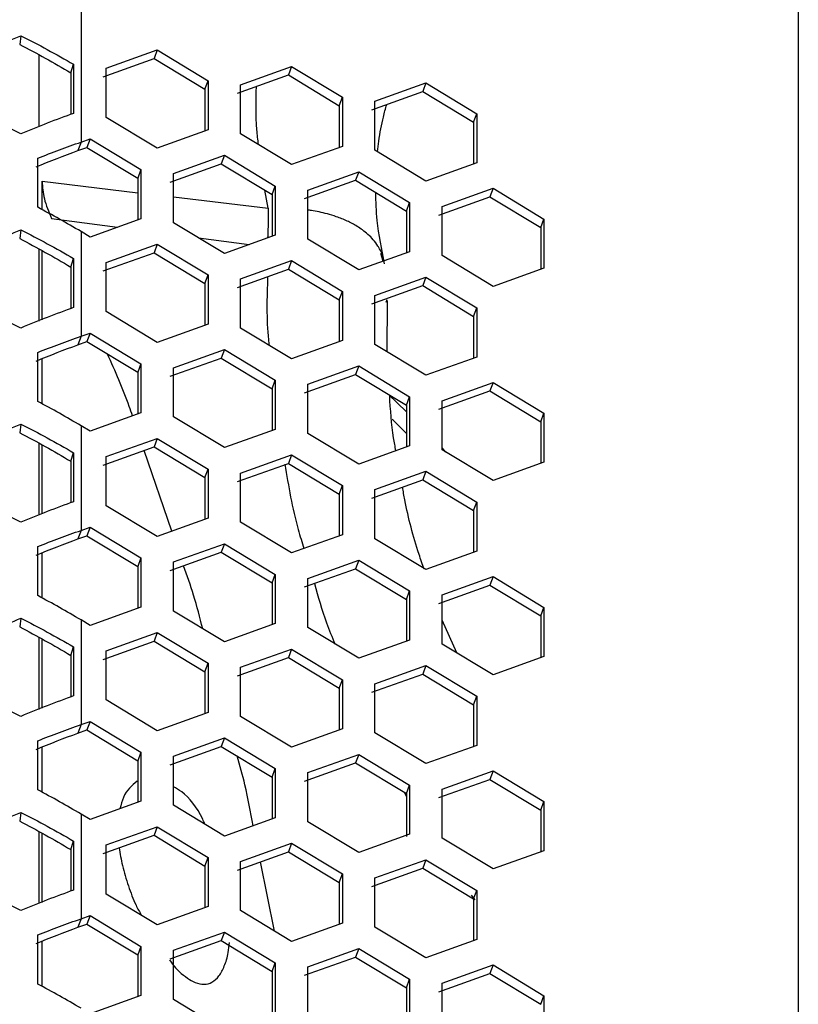
# Model space of a CAD drawing. Units: millimetres. Extents: x 63 to 3226, y 63 to 2034.
# Drawn here: x 2267 to 2319, y 987 to 1053 of the extents above; entities that cross this region are included whole.
import ezdxf

# ---------------------------------------------------------------- set-up
doc = ezdxf.new("R2010")
doc.units = ezdxf.units.MM
doc.header["$LTSCALE"] = 10

msp = doc.modelspace()

# ---------------------------------------------------------------- linework, layer by layer
at = {"color": 7, "linetype": 'Continuous', "lineweight": 25}
for p, q in [((2271.054132, 1112.674973), (2271.054132, 1044.435881)), ((2267.064432, 1051.486737), (2266.98951, 1050.911071)), ((2272.517117, 1048.760823), (2275.891726, 1049.97317)), ((2272.725028, 1049.325495), (2276.099638, 1050.537843)), ((2276.099638, 1050.537843), (2275.891726, 1049.97317)), ((2275.891726, 1049.97317), (2279.266335, 1047.932651)), ((2276.099638, 1050.537843), (2279.474247, 1048.497324)), ((2270.369589, 1049.02193), (2270.561065, 1049.588536)), ((2270.561065, 1049.588536), (2270.561065, 1046.335669)), ((2272.725028, 1046.072628), (2272.725028, 1049.325495)), ((2281.626171, 1048.233269), (2285.000781, 1049.445617)), ((2285.000781, 1049.445617), (2284.792869, 1048.880944)), ((2285.000781, 1049.445617), (2288.37539, 1047.405097)), ((2270.369589, 1049.02193), (2270.369589, 1046.261487)), ((2281.41826, 1047.668596), (2284.792869, 1048.880944)), ((2284.792869, 1048.880944), (2288.167478, 1046.840425)), ((2279.266335, 1047.932651), (2279.474247, 1048.497324)), ((2279.474247, 1048.497324), (2279.474247, 1045.244456)), ((2281.626171, 1044.980401), (2281.626171, 1048.233269)), ((2290.527315, 1047.141043), (2293.901924, 1048.353391)), ((2293.901924, 1048.353391), (2293.694012, 1047.788718)), ((2293.901924, 1048.353391), (2297.276533, 1046.312871)), ((2279.266335, 1047.932651), (2279.266335, 1045.169763)), ((2288.167478, 1046.840425), (2288.37539, 1047.405097)), ((2288.37539, 1047.405097), (2288.37539, 1044.15223)), ((2290.319403, 1046.57637), (2293.694012, 1047.788718)), ((2293.694012, 1047.788718), (2297.068621, 1045.748198)), ((2288.167478, 1046.840425), (2288.167478, 1044.077536)), ((2290.527315, 1043.888175), (2290.527315, 1047.141043)), ((2276.099638, 1044.032108), (2272.725028, 1046.072628)), ((2297.068621, 1045.748198), (2297.276533, 1046.312871)), ((2297.276533, 1046.312871), (2297.276533, 1043.060004)), ((2297.068621, 1045.748198), (2297.068621, 1042.98531)), ((2279.474247, 1045.244456), (2276.099638, 1044.032108)), ((2285.000781, 1042.939882), (2281.626171, 1044.980401)), ((2271.054132, 1044.435881), (2270.84622, 1043.871209)), ((2270.84622, 1043.871209), (2271.441154, 1044.084942)), ((2271.054132, 1044.435881), (2271.649066, 1044.649615)), ((2271.649066, 1044.649615), (2271.441154, 1044.084942)), ((2271.441154, 1044.084942), (2274.815764, 1042.044423)), ((2271.649066, 1044.649615), (2275.023675, 1042.609095)), ((2288.37539, 1044.15223), (2285.000781, 1042.939882)), ((2277.1756, 1042.34504), (2280.550209, 1043.557388)), ((2280.550209, 1043.557388), (2280.342297, 1042.992716)), ((2280.550209, 1043.557388), (2283.924818, 1041.516869)), ((2293.901924, 1041.847656), (2290.527315, 1043.888175)), ((2268.185, 1040.112269), (2268.185, 1043.365136)), ((2276.967688, 1041.780368), (2280.342297, 1042.992716)), ((2280.342297, 1042.992716), (2283.716907, 1040.952196)), ((2297.276533, 1043.060004), (2293.901924, 1041.847656)), ((2275.023675, 1042.609095), (2274.815764, 1042.044423)), ((2275.023675, 1042.609095), (2275.023675, 1039.356228)), ((2277.1756, 1039.092173), (2277.1756, 1042.34504)), ((2286.076743, 1041.252814), (2289.451352, 1042.465162)), ((2289.451352, 1042.465162), (2289.243441, 1041.900489)), ((2289.451352, 1042.465162), (2292.825962, 1040.424643)), ((2268.469484, 1039.952765), (2268.469487, 1041.835711)), ((2274.815764, 1042.044423), (2274.815764, 1039.281534)), ((2283.716907, 1040.952196), (2283.924818, 1041.516869)), ((2283.924818, 1041.516869), (2283.924818, 1038.264001)), ((2285.868831, 1040.688142), (2289.243441, 1041.900489)), ((2289.243441, 1041.900489), (2292.61805, 1039.85997)), ((2283.716907, 1040.952196), (2283.716907, 1038.189308)), ((2286.076743, 1037.999947), (2286.076743, 1041.252814)), ((2294.769975, 1039.595915), (2298.144584, 1040.808263)), ((2294.977886, 1040.160588), (2298.352495, 1041.372936)), ((2298.352495, 1041.372936), (2298.144584, 1040.808263)), ((2298.144584, 1040.808263), (2301.519193, 1038.767744)), ((2298.352495, 1041.372936), (2301.727105, 1039.332416)), ((2292.61805, 1039.85997), (2292.825962, 1040.424643)), ((2292.825962, 1040.424643), (2292.825962, 1037.171775)), ((2294.977886, 1036.907721), (2294.977886, 1040.160588)), ((2292.61805, 1039.85997), (2292.61805, 1037.097082)), ((2275.023675, 1039.356228), (2271.649066, 1038.14388)), ((2280.550209, 1037.051654), (2277.1756, 1039.092173)), ((2301.519193, 1038.767744), (2301.727105, 1039.332416)), ((2301.727105, 1039.332416), (2301.727105, 1036.079549)), ((2267.064432, 1038.618053), (2266.98951, 1038.042388)), ((2271.054132, 1038.503618), (2271.054132, 1031.567198)), ((2271.649066, 1038.14388), (2271.054132, 1038.503618)), ((2283.924818, 1038.264001), (2280.550209, 1037.051654)), ((2301.519193, 1038.767744), (2301.519193, 1036.004855)), ((2272.725028, 1036.456812), (2276.099638, 1037.66916)), ((2276.099638, 1037.66916), (2275.891726, 1037.104487)), ((2276.099638, 1037.66916), (2279.474247, 1035.62864)), ((2289.451352, 1035.959427), (2286.076743, 1037.999947)), ((2268.469484, 1032.656667), (2268.469484, 1037.215224)), ((2272.517117, 1035.892139), (2275.891726, 1037.104487)), ((2275.891726, 1037.104487), (2279.266335, 1035.063968)), ((2292.825962, 1037.171775), (2289.451352, 1035.959427)), ((2291.068134, 1036.540266), (2290.919227, 1037.042013)), ((2298.352495, 1034.867201), (2294.977886, 1036.907721)), ((2270.369589, 1036.153247), (2270.561065, 1036.719853)), ((2270.561065, 1036.719853), (2270.561065, 1033.466986)), ((2272.725028, 1033.203945), (2272.725028, 1036.456812)), ((2281.626171, 1035.364586), (2285.000781, 1036.576934)), ((2285.000781, 1036.576934), (2284.792869, 1036.012261)), ((2285.000781, 1036.576934), (2288.37539, 1034.536414)), ((2270.369589, 1036.153247), (2270.369589, 1033.392804)), ((2279.266335, 1035.063968), (2279.474247, 1035.62864)), ((2279.474247, 1035.62864), (2279.474247, 1032.375773)), ((2281.41826, 1034.799913), (2284.792869, 1036.012261)), ((2284.792869, 1036.012261), (2288.167478, 1033.971742)), ((2301.727105, 1036.079549), (2298.352495, 1034.867201)), ((2279.266335, 1035.063968), (2279.266335, 1032.30108)), ((2281.626171, 1032.111718), (2281.626171, 1035.364586)), ((2290.319403, 1033.707687), (2293.694012, 1034.920035)), ((2290.527315, 1034.272359), (2293.901924, 1035.484707)), ((2293.901924, 1035.484707), (2293.694012, 1034.920035)), ((2293.694012, 1034.920035), (2297.068621, 1032.879515)), ((2293.901924, 1035.484707), (2297.276533, 1033.444188)), ((2288.167478, 1033.971742), (2288.37539, 1034.536414)), ((2288.37539, 1034.536414), (2288.37539, 1031.283547)), ((2290.527315, 1031.019492), (2290.527315, 1034.272359)), ((2288.167478, 1033.971742), (2288.167478, 1031.208853)), ((2291.271235, 1033.816165), (2291.349034, 1034.003122)), ((2291.347666, 1030.523451), (2291.364551, 1033.915413)), ((2276.099638, 1031.163425), (2272.725028, 1033.203945)), ((2297.068621, 1032.879515), (2297.276533, 1033.444188)), ((2297.276533, 1033.444188), (2297.276533, 1030.19132)), ((2279.474247, 1032.375773), (2276.099638, 1031.163425)), ((2297.068621, 1032.879515), (2297.068621, 1030.116627)), ((2271.054132, 1031.567198), (2271.649066, 1031.780931)), ((2271.649066, 1031.780931), (2271.441154, 1031.216259)), ((2271.649066, 1031.780931), (2275.023675, 1029.740412)), ((2285.000781, 1030.071199), (2281.626171, 1032.111718)), ((2271.054132, 1031.567198), (2270.84622, 1031.002525)), ((2270.84622, 1031.002525), (2271.441154, 1031.216259)), ((2271.441154, 1031.216259), (2274.815764, 1029.175739)), ((2288.37539, 1031.283547), (2285.000781, 1030.071199)), ((2293.901924, 1028.978973), (2290.527315, 1031.019492)), ((2268.185, 1027.243585), (2268.185, 1030.496453)), ((2277.1756, 1029.476357), (2280.550209, 1030.688705)), ((2280.550209, 1030.688705), (2280.342297, 1030.124033)), ((2280.550209, 1030.688705), (2283.924818, 1028.648186)), ((2268.469484, 1027.084082), (2268.469484, 1030.077274)), ((2275.023675, 1029.740412), (2274.815764, 1029.175739)), ((2275.023675, 1029.740412), (2275.023675, 1026.487545)), ((2276.967688, 1028.911685), (2280.342297, 1030.124033)), ((2280.342297, 1030.124033), (2283.716907, 1028.083513)), ((2297.276533, 1030.19132), (2293.901924, 1028.978973)), ((2274.815764, 1029.175739), (2274.815764, 1026.412851)), ((2277.1756, 1026.22349), (2277.1756, 1029.476357)), ((2286.076743, 1028.384131), (2289.451352, 1029.596479)), ((2289.451352, 1029.596479), (2289.243441, 1029.031806)), ((2289.451352, 1029.596479), (2292.825962, 1027.555959)), ((2283.716907, 1028.083513), (2283.924818, 1028.648186)), ((2283.924818, 1028.648186), (2283.924818, 1025.395318)), ((2285.868831, 1027.819458), (2289.243441, 1029.031806)), ((2286.076743, 1025.131264), (2286.076743, 1028.384131)), ((2289.243441, 1029.031806), (2292.61805, 1026.991287)), ((2294.977886, 1027.291905), (2298.352495, 1028.504253)), ((2298.352495, 1028.504253), (2298.144584, 1027.93958)), ((2298.352495, 1028.504253), (2301.727105, 1026.463733)), ((2283.716907, 1028.083513), (2283.716907, 1025.320625)), ((2294.769975, 1026.727232), (2298.144584, 1027.93958)), ((2298.144584, 1027.93958), (2301.519193, 1025.899061)), ((2292.61805, 1026.546955), (2291.399395, 1027.728169)), ((2292.61805, 1026.991287), (2292.825962, 1027.555959)), ((2292.825962, 1027.555959), (2292.825962, 1024.303092)), ((2294.977886, 1024.039037), (2294.977886, 1027.291905)), ((2275.023675, 1026.487545), (2271.649066, 1025.275197)), ((2292.61805, 1026.991287), (2292.61805, 1024.228399)), ((2301.519193, 1025.899061), (2301.727105, 1026.463733)), ((2301.727105, 1026.463733), (2301.727105, 1023.210866)), ((2280.550209, 1024.18297), (2277.1756, 1026.22349)), ((2301.519193, 1025.899061), (2301.519193, 1023.136172)), ((2267.064432, 1025.74937), (2266.98951, 1025.173705)), ((2271.054132, 1025.634934), (2271.054132, 1018.698515)), ((2271.649066, 1025.275197), (2271.054132, 1025.634934)), ((2283.924818, 1025.395318), (2280.550209, 1024.18297)), ((2289.451352, 1023.090744), (2286.076743, 1025.131264)), ((2272.725028, 1023.588129), (2276.099638, 1024.800477)), ((2276.099638, 1024.800477), (2275.891726, 1024.235804)), ((2276.099638, 1024.800477), (2279.474247, 1022.759957)), ((2268.469484, 1019.787984), (2268.469484, 1024.346541)), ((2270.369589, 1023.284564), (2270.561065, 1023.85117)), ((2270.561065, 1023.85117), (2270.561065, 1020.598303)), ((2272.517117, 1023.023456), (2275.891726, 1024.235804)), ((2277.068048, 1018.642649), (2275.241338, 1024.002148)), ((2275.891726, 1024.235804), (2279.266335, 1022.195285)), ((2292.825962, 1024.303092), (2289.451352, 1023.090744)), ((2295.218607, 1023.893481), (2294.977886, 1024.169529)), ((2298.352495, 1021.998518), (2294.977886, 1024.039037)), ((2270.369589, 1023.284564), (2270.369589, 1020.524121)), ((2272.725028, 1020.335261), (2272.725028, 1023.588129)), ((2281.626171, 1022.495903), (2285.000781, 1023.70825)), ((2285.000781, 1023.70825), (2284.792869, 1023.143578)), ((2285.000781, 1023.70825), (2288.37539, 1021.667731)), ((2301.727105, 1023.210866), (2298.352495, 1021.998518)), ((2279.266335, 1022.195285), (2279.474247, 1022.759957)), ((2279.474247, 1022.759957), (2279.474247, 1019.50709)), ((2281.41826, 1021.93123), (2284.792869, 1023.143578)), ((2284.792869, 1023.143578), (2288.167478, 1021.103058)), ((2290.527315, 1021.403676), (2293.901924, 1022.616024)), ((2293.901924, 1022.616024), (2293.694012, 1022.051352)), ((2293.901924, 1022.616024), (2297.276533, 1020.575505)), ((2279.266335, 1022.195285), (2279.266335, 1019.432396)), ((2281.626171, 1019.243035), (2281.626171, 1022.495903)), ((2290.319403, 1020.839004), (2293.694012, 1022.051352)), ((2293.694012, 1022.051352), (2297.068621, 1020.010832)), ((2288.167478, 1021.103058), (2288.37539, 1021.667731)), ((2288.37539, 1021.667731), (2288.37539, 1018.414864)), ((2290.527315, 1018.150809), (2290.527315, 1021.403676)), ((2288.167478, 1021.103058), (2288.167478, 1018.34017)), ((2297.068621, 1020.010832), (2297.276533, 1020.575505)), ((2297.276533, 1020.575505), (2297.276533, 1017.322637)), ((2276.099638, 1018.294742), (2272.725028, 1020.335261)), ((2297.068621, 1020.010832), (2297.068621, 1017.247944)), ((2279.474247, 1019.50709), (2276.099638, 1018.294742)), ((2271.054132, 1018.698515), (2270.84622, 1018.133842)), ((2271.054132, 1018.698515), (2271.649066, 1018.912248)), ((2271.649066, 1018.912248), (2271.441154, 1018.347576)), ((2271.649066, 1018.912248), (2275.023675, 1016.871729)), ((2285.000781, 1017.202516), (2281.626171, 1019.243035)), ((2270.84622, 1018.133842), (2271.441154, 1018.347576)), ((2271.441154, 1018.347576), (2274.815764, 1016.307056)), ((2288.37539, 1018.414864), (2285.000781, 1017.202516)), ((2293.901924, 1016.110289), (2290.527315, 1018.150809)), ((2268.185, 1014.374902), (2268.185, 1017.62777)), ((2277.1756, 1016.607674), (2280.550209, 1017.820022)), ((2280.550209, 1017.820022), (2280.342297, 1017.255349)), ((2280.550209, 1017.820022), (2283.924818, 1015.779502)), ((2297.276533, 1017.322637), (2293.901924, 1016.110289)), ((2268.469484, 1014.215399), (2268.469484, 1017.208591)), ((2275.023675, 1016.871729), (2274.815764, 1016.307056)), ((2275.023675, 1016.871729), (2275.023675, 1013.618861)), ((2276.967688, 1016.043001), (2280.342297, 1017.255349)), ((2280.342297, 1017.255349), (2283.716907, 1015.21483)), ((2286.076743, 1015.515448), (2289.451352, 1016.727796)), ((2289.451352, 1016.727796), (2289.243441, 1016.163123)), ((2289.451352, 1016.727796), (2292.825962, 1014.687276)), ((2274.815764, 1016.307056), (2274.815764, 1013.544168)), ((2277.1756, 1013.354807), (2277.1756, 1016.607674)), ((2285.868831, 1014.950775), (2289.243441, 1016.163123)), ((2289.243441, 1016.163123), (2292.61805, 1014.122604)), ((2283.716907, 1015.21483), (2283.924818, 1015.779502)), ((2283.924818, 1015.779502), (2283.924818, 1012.526635)), ((2286.076743, 1012.26258), (2286.076743, 1015.515448)), ((2294.977886, 1014.423222), (2298.352495, 1015.635569)), ((2298.352495, 1015.635569), (2298.144584, 1015.070897)), ((2298.352495, 1015.635569), (2301.727105, 1013.59505)), ((2283.716907, 1015.21483), (2283.716907, 1012.451942)), ((2292.61805, 1014.122604), (2292.825962, 1014.687276)), ((2292.825962, 1014.687276), (2292.825962, 1011.434409)), ((2294.769975, 1013.858549), (2298.144584, 1015.070897)), ((2298.144584, 1015.070897), (2301.519193, 1013.030377)), ((2292.61805, 1014.122604), (2292.61805, 1011.359715)), ((2294.977886, 1011.170354), (2294.977886, 1014.423222)), ((2275.023675, 1013.618861), (2271.649066, 1012.406513)), ((2301.519193, 1013.030377), (2301.727105, 1013.59505)), ((2301.727105, 1013.59505), (2301.727105, 1010.342183)), ((2267.064432, 1012.880687), (2266.98951, 1012.305022)), ((2271.054132, 1012.766251), (2271.054132, 1005.829832)), ((2271.649066, 1012.406513), (2271.054132, 1012.766251)), ((2280.550209, 1011.314287), (2277.1756, 1013.354807)), ((2295.94755, 1010.584029), (2294.977886, 1012.741623)), ((2301.519193, 1013.030377), (2301.519193, 1010.267489)), ((2283.924818, 1012.526635), (2280.550209, 1011.314287)), ((2289.451352, 1010.222061), (2286.076743, 1012.26258)), ((2268.469484, 1006.9193), (2268.469484, 1011.477858)), ((2272.725028, 1010.719446), (2276.099638, 1011.931793)), ((2276.099638, 1011.931793), (2275.891726, 1011.367121)), ((2276.099638, 1011.931793), (2279.474247, 1009.891274)), ((2292.825962, 1011.434409), (2289.451352, 1010.222061)), ((2270.369589, 1010.41588), (2270.561065, 1010.982487)), ((2270.561065, 1010.982487), (2270.561065, 1007.729619)), ((2272.517117, 1010.154773), (2275.891726, 1011.367121)), ((2275.891726, 1011.367121), (2279.266335, 1009.326601)), ((2281.626171, 1009.627219), (2285.000781, 1010.839567)), ((2285.000781, 1010.839567), (2284.792869, 1010.274895)), ((2285.000781, 1010.839567), (2288.37539, 1008.799048)), ((2298.352495, 1009.129835), (2294.977886, 1011.170354)), ((2270.369589, 1010.41588), (2270.369589, 1007.655438)), ((2272.725028, 1007.466578), (2272.725028, 1010.719446)), ((2281.41826, 1009.062547), (2284.792869, 1010.274895)), ((2284.792869, 1010.274895), (2288.167478, 1008.234375)), ((2301.727105, 1010.342183), (2298.352495, 1009.129835)), ((2279.266335, 1009.326601), (2279.474247, 1009.891274)), ((2279.474247, 1009.891274), (2279.474247, 1006.638407)), ((2281.626171, 1006.374352), (2281.626171, 1009.627219)), ((2290.527315, 1008.534993), (2293.901924, 1009.747341)), ((2293.901924, 1009.747341), (2293.694012, 1009.182668)), ((2293.901924, 1009.747341), (2297.276533, 1007.706821)), ((2279.266335, 1009.326601), (2279.266335, 1006.563713)), ((2290.319403, 1007.97032), (2293.694012, 1009.182668)), ((2293.694012, 1009.182668), (2297.068621, 1007.142149)), ((2288.167478, 1008.234375), (2288.37539, 1008.799048)), ((2288.167478, 1008.234375), (2288.167478, 1005.471487)), ((2288.37539, 1008.799048), (2288.37539, 1005.54618)), ((2290.527315, 1005.282126), (2290.527315, 1008.534993)), ((2297.068621, 1007.142149), (2297.276533, 1007.706821)), ((2297.276533, 1007.706821), (2297.276533, 1004.453954)), ((2276.099638, 1005.426059), (2272.725028, 1007.466578)), ((2297.068621, 1007.142149), (2297.068621, 1004.379261)), ((2279.474247, 1006.638407), (2276.099638, 1005.426059)), ((2285.000781, 1004.333832), (2281.626171, 1006.374352)), ((2271.054132, 1005.829832), (2270.84622, 1005.265159)), ((2271.054132, 1005.829832), (2271.649066, 1006.043565)), ((2271.649066, 1006.043565), (2271.441154, 1005.478892)), ((2271.649066, 1006.043565), (2275.023675, 1004.003046)), ((2288.37539, 1005.54618), (2285.000781, 1004.333832)), ((2270.84622, 1005.265159), (2271.441154, 1005.478892)), ((2271.441154, 1005.478892), (2274.815764, 1003.438373)), ((2277.1756, 1003.738991), (2280.550209, 1004.951339)), ((2280.550209, 1004.951339), (2280.342297, 1004.386666)), ((2280.550209, 1004.951339), (2283.924818, 1002.910819)), ((2293.901924, 1003.241606), (2290.527315, 1005.282126)), ((2268.185, 1001.506219), (2268.185, 1004.759086)), ((2268.469484, 1001.346716), (2268.469484, 1004.339907)), ((2276.967688, 1003.174318), (2280.342297, 1004.386666)), ((2280.342297, 1004.386666), (2283.716907, 1002.346147)), ((2297.276533, 1004.453954), (2293.901924, 1003.241606)), ((2275.023675, 1004.003046), (2274.815764, 1003.438373)), ((2275.023675, 1004.003046), (2275.023675, 1000.750178)), ((2277.1756, 1000.486123), (2277.1756, 1003.738991)), ((2286.076743, 1002.646765), (2289.451352, 1003.859112)), ((2289.451352, 1003.859112), (2289.243441, 1003.29444)), ((2289.451352, 1003.859112), (2292.825962, 1001.818593)), ((2274.815764, 1003.438373), (2274.815764, 1000.675485)), ((2285.868831, 1002.082092), (2289.243441, 1003.29444)), ((2289.243441, 1003.29444), (2292.61805, 1001.25392)), ((2283.716907, 1002.346147), (2283.924818, 1002.910819)), ((2283.716907, 1002.346147), (2283.716907, 999.583258)), ((2283.924818, 1002.910819), (2283.924818, 999.657952)), ((2286.076743, 999.393897), (2286.076743, 1002.646765)), ((2294.977886, 1001.554538), (2298.352495, 1002.766886)), ((2298.352495, 1002.766886), (2298.144584, 1002.202214)), ((2298.352495, 1002.766886), (2301.727105, 1000.726367)), ((2292.61805, 1001.25392), (2292.825962, 1001.818593)), ((2292.825962, 1001.818593), (2292.825962, 998.565726)), ((2294.769975, 1000.989866), (2298.144584, 1002.202214)), ((2298.144584, 1002.202214), (2301.519193, 1000.161694)), ((2292.61805, 1001.25392), (2292.61805, 998.420256)), ((2294.977886, 998.301671), (2294.977886, 1001.554538)), ((2275.023675, 1000.750178), (2271.649066, 999.53783)), ((2280.550209, 998.445604), (2277.1756, 1000.486123)), ((2301.519193, 1000.161694), (2301.727105, 1000.726367)), ((2301.727105, 1000.726367), (2301.727105, 997.473499)), ((2267.064432, 1000.012004), (2266.98951, 999.436339)), ((2271.054132, 999.897568), (2271.054132, 992.961148)), ((2271.649066, 999.53783), (2271.054132, 999.897568)), ((2301.519193, 1000.161694), (2301.519193, 997.398806)), ((2272.725028, 997.850762), (2276.099638, 999.06311)), ((2276.099638, 999.06311), (2275.891726, 998.498438)), ((2276.099638, 999.06311), (2279.474247, 997.022591)), ((2283.924818, 999.657952), (2280.550209, 998.445604)), ((2289.451352, 997.353378), (2286.076743, 999.393897)), ((2268.469484, 994.050617), (2268.469484, 998.609174)), ((2272.517117, 997.28609), (2275.891726, 998.498438)), ((2275.891726, 998.498438), (2279.266335, 996.457918)), ((2292.825962, 998.565726), (2289.451352, 997.353378)), ((2270.369589, 997.547197), (2270.561065, 998.113804)), ((2270.561065, 998.113804), (2270.561065, 994.860936)), ((2272.725028, 994.597895), (2272.725028, 997.850762)), ((2281.626171, 996.758536), (2285.000781, 997.970884)), ((2285.000781, 997.970884), (2284.792869, 997.406211)), ((2285.000781, 997.970884), (2288.37539, 995.930365)), ((2298.352495, 996.261151), (2294.977886, 998.301671)), ((2270.369589, 997.547197), (2270.369589, 994.786754)), ((2281.41826, 996.193864), (2284.792869, 997.406211)), ((2284.792869, 997.406211), (2288.167478, 995.365692)), ((2301.727105, 997.473499), (2298.352495, 996.261151)), ((2279.266335, 996.457918), (2279.474247, 997.022591)), ((2279.266335, 996.457918), (2279.266335, 993.69503)), ((2279.474247, 997.022591), (2279.474247, 993.769723)), ((2281.626171, 993.505669), (2281.626171, 996.758536)), ((2283.875022, 992.14586), (2282.943875, 996.74195)), ((2290.527315, 995.66631), (2293.901924, 996.878658)), ((2293.901924, 996.878658), (2293.694012, 996.313985)), ((2293.901924, 996.878658), (2297.276533, 994.838138)), ((2288.167478, 995.365692), (2288.37539, 995.930365)), ((2288.37539, 995.930365), (2288.37539, 992.677497)), ((2290.319403, 995.101637), (2293.694012, 996.313985)), ((2293.694012, 996.313985), (2297.068621, 994.273466)), ((2288.167478, 995.365692), (2288.167478, 992.602804)), ((2290.527315, 992.413442), (2290.527315, 995.66631)), ((2276.099638, 992.557376), (2272.725028, 994.597895)), ((2297.068621, 994.273466), (2297.276533, 994.838138)), ((2297.276533, 994.838138), (2297.276533, 991.585271)), ((2297.068621, 994.273466), (2297.068621, 991.510577)), ((2271.054132, 992.961148), (2271.649066, 993.174882)), ((2271.649066, 993.174882), (2271.441154, 992.610209)), ((2271.649066, 993.174882), (2275.023675, 991.134362)), ((2279.474247, 993.769723), (2276.099638, 992.557376)), ((2285.000781, 991.465149), (2281.626171, 993.505669)), ((2271.054132, 992.961148), (2270.84622, 992.396476)), ((2270.84622, 992.396476), (2271.441154, 992.610209)), ((2271.441154, 992.610209), (2274.815764, 990.56969)), ((2288.37539, 992.677497), (2285.000781, 991.465149)), ((2268.185, 988.637536), (2268.185, 991.890403)), ((2277.1756, 990.870308), (2280.550209, 992.082656)), ((2280.550209, 992.082656), (2280.342297, 991.517983)), ((2280.550209, 992.082656), (2283.924818, 990.042136)), ((2293.901924, 990.372923), (2290.527315, 992.413442)), ((2268.469484, 988.478033), (2268.469484, 991.471224)), ((2276.967688, 990.305635), (2280.342297, 991.517983)), ((2280.342297, 991.517983), (2283.716907, 989.477463)), ((2297.276533, 991.585271), (2293.901924, 990.372923)), ((2275.023675, 991.134362), (2274.815764, 990.56969)), ((2274.815764, 990.56969), (2274.815764, 987.806801)), ((2275.023675, 991.134362), (2275.023675, 987.881495)), ((2277.1756, 987.61744), (2277.1756, 990.870308)), ((2286.076743, 989.778081), (2289.451352, 990.990429)), ((2289.451352, 990.990429), (2289.243441, 990.425757)), ((2289.451352, 990.990429), (2292.825962, 988.94991)), ((2283.716907, 989.477463), (2283.924818, 990.042136)), ((2283.924818, 990.042136), (2283.924818, 986.789269)), ((2285.868831, 989.213409), (2289.243441, 990.425757)), ((2289.243441, 990.425757), (2292.61805, 988.385237)), ((2294.977886, 988.685855), (2298.352495, 989.898203)), ((2298.352495, 989.898203), (2298.144584, 989.33353)), ((2298.352495, 989.898203), (2301.727105, 987.857684)), ((2283.716907, 989.477463), (2283.716907, 986.714575)), ((2286.076743, 986.525214), (2286.076743, 989.778081)), ((2294.769975, 988.121183), (2298.144584, 989.33353)), ((2298.144584, 989.33353), (2301.519193, 987.293011)), ((2292.61805, 988.385237), (2292.825962, 988.94991)), ((2292.825962, 988.94991), (2292.825962, 985.697042)), ((2294.977886, 985.432988), (2294.977886, 988.685855)), ((2292.61805, 988.385237), (2292.61805, 985.622349)), ((2275.023675, 987.881495), (2271.649066, 986.669147)), ((2280.550209, 985.576921), (2277.1756, 987.61744)), ((2301.519193, 987.293011), (2301.727105, 987.857684)), ((2301.727105, 987.857684), (2301.727105, 984.604816))]:
    msp.add_line(p, q, dxfattribs=at)
at = {"color": 8, "linetype": 'Continuous', "lineweight": 25}
for p, q in [((2318.58075, 1107.95596), (2318.58075, 555.35898)), ((2268.263612, 1050.19897), (2268.263612, 1045.445589)), ((2268.469484, 1041.835713), (2274.815764, 1041.080506)), ((2277.1756, 1040.799686), (2283.461839, 1040.051624)), ((2283.461839, 1040.051624), (2283.236642, 1041.242597)), ((2269.091501, 1039.372562), (2273.462337, 1038.795308)), ((2278.84144, 1038.084892), (2282.19385, 1037.642141)), ((2268.263612, 1037.330287), (2268.263612, 1032.576905)), ((2268.263612, 1024.461604), (2268.263612, 1019.708222)), ((2268.263612, 1011.592921), (2268.263612, 1006.839539)), ((2292.454684, 1001.352703), (2292.61805, 1001.037748)), ((2268.263612, 998.724237), (2268.263612, 993.970856)), ((2296.909188, 994.519504), (2297.148868, 994.217538))]:
    msp.add_line(p, q, dxfattribs=at)
at = {"color": 7, "linetype": 'Continuous', "lineweight": 25, "flags": 128}
msp.add_lwpolyline([(2292.628148, 1025.119214), (2291.729315, 1026.00258), (2291.672202, 1026.057401)], dxfattribs=at)
at = {"color": 7, "linetype": 'Continuous', "lineweight": 25}
for points in [[(2263.536712, 1049.893206), (2264.712379, 1050.464336), (2265.891, 1050.995488), (2267.064432, 1051.486737)], [(2267.064432, 1051.486737), (2268.237864, 1050.893696), (2269.406099, 1050.260754), (2270.561065, 1049.588536)], [(2266.98951, 1050.911071), (2268.123828, 1050.319728), (2269.253121, 1049.689812), (2270.369589, 1049.02193)], [(2267.064432, 1044.981002), (2265.891, 1045.574042), (2264.712379, 1046.127179), (2263.536712, 1046.640338)], [(2270.561065, 1046.335669), (2269.406099, 1045.923597), (2268.237864, 1045.472251), (2267.064432, 1044.981002)], [(2268.185, 1043.365136), (2269.148155, 1043.748879), (2270.10603, 1044.105653), (2271.054132, 1044.435881)], [(2268.072726, 1042.791498), (2269.003776, 1043.177335), (2269.929722, 1043.537103), (2270.84622, 1043.871209)], [(2271.054132, 1038.503618), (2270.10603, 1039.066522), (2269.148155, 1039.602879), (2268.185, 1040.112269)], [(2263.536712, 1037.024522), (2264.712379, 1037.595653), (2265.891, 1038.126804), (2267.064432, 1038.618053)], [(2267.064432, 1038.618053), (2268.237864, 1038.025013), (2269.406099, 1037.392071), (2270.561065, 1036.719853)], [(2266.98951, 1038.042388), (2268.123828, 1037.451045), (2269.253121, 1036.821129), (2270.369589, 1036.153247)], [(2267.064432, 1032.112319), (2265.891, 1032.705359), (2264.712379, 1033.258496), (2263.536712, 1033.771655)], [(2270.561065, 1033.466986), (2269.406099, 1033.054914), (2268.237864, 1032.603568), (2267.064432, 1032.112319)], [(2268.072726, 1029.922815), (2269.003776, 1030.308652), (2269.929722, 1030.668419), (2270.84622, 1031.002525)], [(2268.185, 1030.496453), (2269.148155, 1030.880195), (2270.10603, 1031.23697), (2271.054132, 1031.567198)], [(2271.054132, 1025.634934), (2270.10603, 1026.197838), (2269.148155, 1026.734196), (2268.185, 1027.243585)], [(2263.536712, 1024.155839), (2264.712379, 1024.72697), (2265.891, 1025.258121), (2267.064432, 1025.74937)], [(2266.98951, 1025.173705), (2268.123828, 1024.582361), (2269.253121, 1023.952445), (2270.369589, 1023.284564)], [(2267.064432, 1025.74937), (2268.237864, 1025.15633), (2269.406099, 1024.523388), (2270.561065, 1023.85117)], [(2267.064432, 1019.243635), (2265.891, 1019.836676), (2264.712379, 1020.389813), (2263.536712, 1020.902972)], [(2270.561065, 1020.598303), (2269.406099, 1020.186231), (2268.237864, 1019.734884), (2267.064432, 1019.243635)], [(2268.185, 1017.62777), (2269.148155, 1018.011512), (2270.10603, 1018.368287), (2271.054132, 1018.698515)], [(2268.072726, 1017.054132), (2269.003776, 1017.439969), (2269.929722, 1017.799736), (2270.84622, 1018.133842)], [(2271.054132, 1012.766251), (2270.10603, 1013.329155), (2269.148155, 1013.865513), (2268.185, 1014.374902)], [(2263.536712, 1011.287156), (2264.712379, 1011.858286), (2265.891, 1012.389438), (2267.064432, 1012.880687)], [(2267.064432, 1012.880687), (2268.237864, 1012.287647), (2269.406099, 1011.654704), (2270.561065, 1010.982487)], [(2266.98951, 1012.305022), (2268.123828, 1011.713678), (2269.253121, 1011.083762), (2270.369589, 1010.41588)], [(2267.064432, 1006.374952), (2265.891, 1006.967992), (2264.712379, 1007.52113), (2263.536712, 1008.034289)], [(2270.561065, 1007.729619), (2269.406099, 1007.317548), (2268.237864, 1006.866201), (2267.064432, 1006.374952)], [(2268.185, 1004.759086), (2269.148155, 1005.142829), (2270.10603, 1005.499604), (2271.054132, 1005.829832)], [(2268.072726, 1004.185449), (2269.003776, 1004.571285), (2269.929722, 1004.931053), (2270.84622, 1005.265159)], [(2271.054132, 999.897568), (2270.10603, 1000.460472), (2269.148155, 1000.99683), (2268.185, 1001.506219)], [(2263.536712, 998.418473), (2264.712379, 998.989603), (2265.891, 999.520755), (2267.064432, 1000.012004)], [(2267.064432, 1000.012004), (2268.237864, 999.418964), (2269.406099, 998.786021), (2270.561065, 998.113804)], [(2266.98951, 999.436339), (2268.123828, 998.844995), (2269.253121, 998.215079), (2270.369589, 997.547197)], [(2267.064432, 993.506269), (2265.891, 994.099309), (2264.712379, 994.652447), (2263.536712, 995.165605)], [(2270.561065, 994.860936), (2269.406099, 994.448865), (2268.237864, 993.997518), (2267.064432, 993.506269)], [(2268.185, 991.890403), (2269.148155, 992.274146), (2270.10603, 992.63092), (2271.054132, 992.961148)], [(2268.072726, 991.316766), (2269.003776, 991.702602), (2269.929722, 992.06237), (2270.84622, 992.396476)], [(2271.054132, 987.028885), (2270.10603, 987.591789), (2269.148155, 988.128146), (2268.185, 988.637536)]]:
    msp.add_open_spline(points, degree=3, dxfattribs=at)
at = {"color": 8, "linetype": 'Continuous', "lineweight": 25}
for points, knots in [([(2282.811863, 1044.263451), (2282.772962, 1044.593235), (2282.620226, 1045.888039), (2282.653203, 1047.167501), (2282.677781, 1048.121086)], [0, 0, 0, 0, 0.254698213, 1, 1, 1, 1]), ([(2283.461837, 1040.051617), (2283.459011, 1039.648141), (2283.454761, 1039.041283), (2283.431134, 1038.360746), (2283.419196, 1038.109325), (2283.417893, 1038.081886)], [0, 0, 0, 0, 0.638639748, 0.960562779, 1, 1, 1, 1]), ([(2283.414505, 1035.517076), (2283.371062, 1034.124595), (2283.324074, 1032.61854), (2283.49712, 1031.087948), (2283.510169, 1030.972524)], [0, 0, 0, 0, 0.9245890333, 1, 1, 1, 1]), ([(2284.557392, 1023.090678), (2284.801251, 1021.636445), (2285.116495, 1019.75652), (2285.694165, 1017.915496), (2285.824973, 1017.498611)], [0, 0, 0, 0, 0.773558561, 1, 1, 1, 1]), ([(2286.524516, 1015.186334), (2286.761811, 1014.308778), (2287.130746, 1012.944397), (2287.687327, 1011.635615), (2287.885921, 1011.168628)], [0, 0, 0, 0, 0.643189138, 1, 1, 1, 1])]:
    msp.add_open_spline(points, degree=3, knots=knots, dxfattribs=at)
at = {"color": 7, "linetype": 'Continuous', "lineweight": 25}
for points, knots in [([(2290.696395, 1043.785938), (2290.722658, 1044.026508), (2290.779132, 1044.543817), (2290.914723, 1045.300922), (2291.091838, 1046.110204), (2291.224603, 1046.653776), (2291.311244, 1046.931659), (2291.311607, 1046.932825)], [0, 0, 0, 0, 0.222105027, 0.477603326, 0.731810488, 0.998874455, 1, 1, 1, 1]), ([(2268.469481, 1041.835703), (2268.498881, 1041.454695), (2268.560398, 1040.657457), (2268.909329, 1039.813291), (2269.091501, 1039.372562)], [0, 0, 0, 0, 0.477910895, 1, 1, 1, 1]), ([(2291.171942, 1036.371362), (2290.973737, 1037.331202), (2290.646223, 1038.917254), (2290.600301, 1040.475693), (2290.58217, 1041.091002)], [0, 0, 0, 0, 0.605176088, 1, 1, 1, 1]), ([(2291.094238, 1036.595205), (2291.088921, 1036.658005), (2291.06611, 1036.927422), (2290.905783, 1037.238302), (2290.680788, 1037.631557), (2290.435436, 1037.956964), (2290.087894, 1038.309874), (2289.726895, 1038.602725), (2289.371073, 1038.841428), (2288.92477, 1039.095591), (2288.460467, 1039.30947), (2287.906759, 1039.515668), (2287.404909, 1039.670494), (2286.849469, 1039.802639), (2286.412274, 1039.887043), (2286.156633, 1039.921916), (2286.076743, 1039.932814)], [0, 0, 0, 0, 0.036882235, 0.158229727, 0.19964149, 0.29585587, 0.38292761, 0.460678105, 0.529075867, 0.588237888, 0.696924532, 0.751885955, 0.833935044, 0.906784206, 0.970869445, 1, 1, 1, 1]), ([(2274.462891, 1026.28608), (2274.3927, 1026.495221), (2273.918914, 1027.906905), (2273.320424, 1029.246805), (2272.810601, 1030.388198)], [0, 0, 0, 0, 0.148150507, 1, 1, 1, 1]), ([(2291.919758, 1023.977533), (2291.865671, 1024.260219), (2291.632165, 1025.480645), (2291.560202, 1026.693769), (2291.504907, 1027.625899)], [0, 0, 0, 0, 0.231628597, 1, 1, 1, 1]), ([(2293.796158, 1016.123138), (2293.679368, 1016.452409), (2293.143445, 1017.96337), (2292.66823, 1019.794746), (2292.405809, 1021.286743), (2292.355879, 1021.57062)], [0, 0, 0, 0, 0.1840916295, 0.8447601262, 1, 1, 1, 1]), ([(2279.113783, 1012.182848), (2278.92601, 1012.926297), (2278.567599, 1014.345347), (2278.079076, 1015.709332), (2277.846494, 1016.358717)], [0, 0, 0, 0, 0.523905886, 1, 1, 1, 1]), ([(2282.45974, 999.131614), (2282.293705, 1000.037176), (2282.007815, 1001.596431), (2281.575284, 1003.114386), (2281.393951, 1003.750764)], [0, 0, 0, 0, 0.580765584, 1, 1, 1, 1]), ([(2274.778006, 1002.088089), (2274.423871, 1001.796267), (2273.911753, 1001.37426), (2273.70005, 1000.515969), (2273.634742, 1000.251196)], [0, 0, 0, 0, 0.691511399, 1, 1, 1, 1]), ([(2279.265486, 999.222435), (2279.21597, 999.33768), (2278.814678, 1000.271667), (2278.045208, 1001.239051), (2277.358407, 1001.608761), (2277.1756, 1001.707168)], [0, 0, 0, 0, 0.093621862, 0.758747893, 1, 1, 1, 1]), ([(2273.57591, 997.666467), (2273.640135, 997.277353), (2273.776704, 996.449935), (2274.177088, 995.163061), (2274.597582, 994.012525), (2274.932095, 993.41033), (2275.055034, 993.189014)], [0, 0, 0, 0, 0.26149484, 0.556045575, 0.836839902, 1, 1, 1, 1]), ([(2276.915649, 990.232734), (2277.050522, 990.043766), (2277.269624, 989.736787), (2277.846096, 989.193854), (2278.712829, 988.570959), (2279.594934, 988.585188), (2280.20425, 989.127999), (2280.564359, 989.803472), (2280.802315, 990.565164), (2280.864287, 991.168951), (2280.887848, 991.398496)], [0, 0, 0, 0, 0.071931596, 0.116852944, 0.316235628, 0.559641437, 0.684794698, 0.804002047, 0.92548633, 1, 1, 1, 1])]:
    msp.add_open_spline(points, degree=3, knots=knots, dxfattribs=at)

doc.saveas('drawing.dxf')
